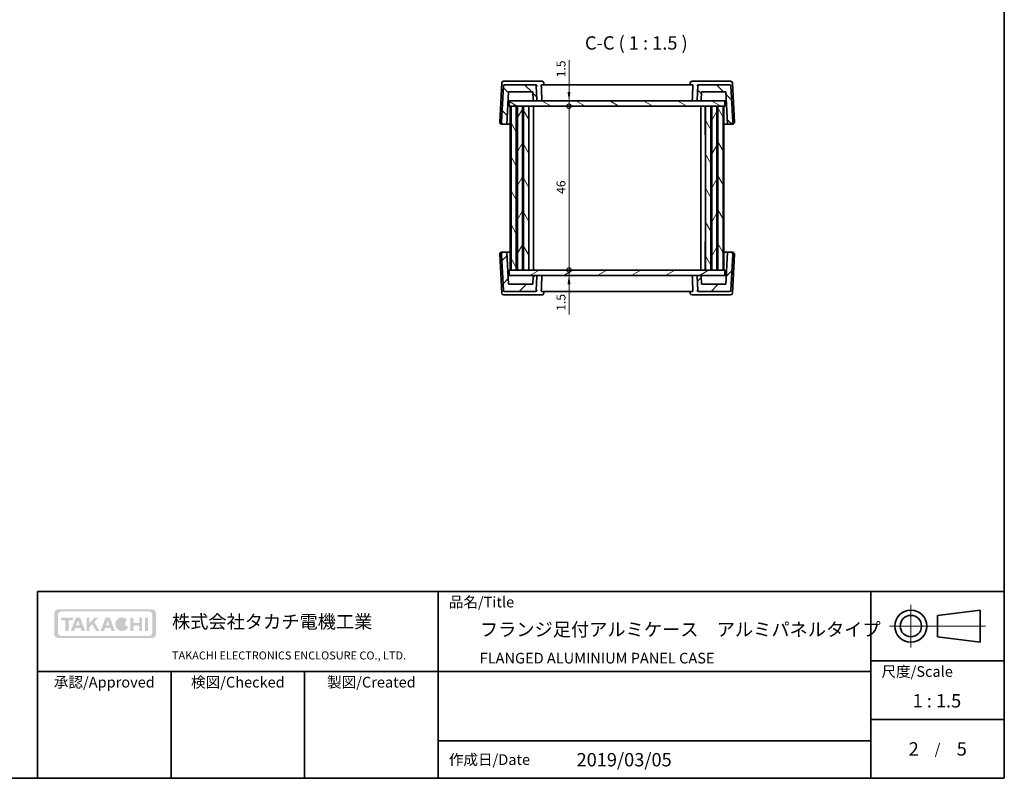
# Model space of a CAD drawing. Units: millimetres. Extents: x 14 to 2205, y 8 to 430.
# Drawn here: x 725 to 1002, y 8 to 221 of the extents above; entities that cross this region are included whole.
import ezdxf
from ezdxf.enums import TextEntityAlignment as Align

# ---------------------------------------------------------------- set-up
doc = ezdxf.new("R2010")
doc.units = ezdxf.units.MM
doc.layers.get('Defpoints').update_dxf_attribs({"lineweight": 25})
for name, color, linetype, lineweight in [('Border (ISO)', 7, 'Continuous', 35), ('Dimension (ISO)', 7, 'Continuous', 18), ('Symbol (ISO)', 7, 'Continuous', 18), ('Title (ISO)', 7, 'Continuous', 35), ('Visible (ISO)', 7, 'Continuous', 35)]:
    doc.layers.add(name, color=color, linetype=linetype, lineweight=lineweight)
doc.layers.add('Hatch (ISO)', color=1, linetype='Continuous', lineweight=18, true_color=0xff0000)
doc.styles.add('Note Text (TK)', font='txt')
doc.styles.add('文字スタイル67', font='arial.ttf')
doc.dimstyles.new('Default - Method 1b (TK)', dxfattribs={"dimtxt": 2.5, "dimasz": 2.5, "dimexe": 1, "dimexo": 1.5, "dimgap": 1, "dimtad": 1, "dimtoh": 1, "dimrnd": 1e-08, "dimdsep": 46, "dimtxsty": 'Note Text (TK)', "dimcen": 0.09, "dimdle": 5, "dimclrd": 100, "dimclre": 100, "dimclrt": 7, "dimadec": 1, "dimazin": 1, "dimtfac": 1, "dimtmove": 0, "dimatfit": 3, "dimfxl": 0, "dimtolj": 1, "dimlwd": -1, "dimlwe": -1, "dimarcsym": 0})

# ---------------------------------------------------------------- blocks, each defined once
blk = doc.blocks.new('図面枠 tk図枠')
at = {"layer": 'Border (ISO)'}
for p in [(405.5, 289), (14.5, 8)]:
    blk.add_line(p, (405.5, 8), dxfattribs=at)
blk = doc.blocks.new('表題欄 tk表題欄')
at = {"layer": 'Hatch (ISO)'}
h = blk.add_hatch(color=256, dxfattribs=at)
edge = h.paths.add_edge_path(flags=0)
edge.add_arc((95.58, 236.3), 0.596, 270, 360)
edge.add_line((96.17, 236.3), (96.17, 239.71))
edge.add_arc((95.58, 239.71), 0.596, 0, 90)
edge.add_line((95.58, 240.31), (79.14, 240.31))
edge.add_arc((79.14, 239.71), 0.596, 90, 180)
edge.add_line((78.54, 239.71), (78.54, 236.3))
edge.add_arc((79.14, 236.3), 0.596, 180, 270)
edge.add_line((79.14, 235.7), (95.58, 235.7))
edge = h.paths.add_edge_path()
edge.add_line((77.84, 239.96), (77.84, 236.05))
edge.add_arc((78.54, 236.05), 0.702, 180, 270)
edge.add_line((78.54, 235.35), (96.17, 235.35))
edge.add_arc((96.17, 236.05), 0.702, 270, 360)
edge.add_line((96.87, 236.05), (96.87, 239.96))
edge.add_arc((96.17, 239.96), 0.702, 0, 90)
edge.add_line((96.17, 240.66), (78.54, 240.66))
edge.add_arc((78.54, 239.96), 0.702, 90, 180)
for points in [[(79.07, 239.15), (79.07, 238.66), (79.92, 238.66), (79.92, 236.66), (80.51, 236.66), (80.51, 238.66), (81.36, 238.66), (81.36, 239.15)], [(85.68, 236.66), (84.94, 237.89), (84.42, 237.32), (84.42, 236.66), (83.9, 236.66), (83.9, 239.15), (84.42, 239.15), (84.42, 238.1), (85.39, 239.15), (86.11, 239.15), (85.32, 238.3), (86.3, 236.66)], [(92.09, 239.15), (92.09, 236.66), (92.61, 236.66), (92.61, 237.66), (93.77, 237.66), (93.77, 236.66), (94.29, 236.66), (94.29, 239.15), (93.77, 239.15), (93.77, 238.15), (92.61, 238.15), (92.61, 239.15)], [(94.84, 239.15), (94.84, 236.66), (95.36, 236.66), (95.36, 239.15)]]:
    blk.add_hatch(color=256, dxfattribs=at).paths.add_polyline_path(points)
h = blk.add_hatch(color=256, dxfattribs=at)
h.paths.add_polyline_path([(82.59, 237.71), (81.95, 237.71), (82.27, 238.58)], flags=0)
h.paths.add_polyline_path([(82.78, 237.2), (81.76, 237.2), (81.57, 236.66), (80.95, 236.66), (81.86, 239.15), (82.68, 239.15), (83.59, 236.66), (82.98, 236.66)])
h = blk.add_hatch(color=256, dxfattribs=at)
h.paths.add_polyline_path([(87.53, 237.71), (88.16, 237.71), (87.85, 238.58)], flags=0)
h.paths.add_polyline_path([(87.14, 236.66), (87.34, 237.2), (88.35, 237.2), (88.55, 236.66), (89.17, 236.66), (88.25, 239.15), (87.44, 239.15), (86.52, 236.66)])
h = blk.add_hatch(color=256, dxfattribs=at)
edge = h.paths.add_edge_path()
edge.add_arc((90.52, 237.9), 1.27, 38.5505, 336.582)
edge.add_line((91.69, 237.4), (91.17, 237.62))
edge.add_ellipse((90.52, 237.9), major_axis=(0, -0.8), ratio=0.867347, start_angle=124.651, end_angle=429.4109, ccw=False)
edge.add_line((91.09, 238.36), (91.52, 238.7))
at = {"layer": 'Title (ISO)'}
for p, q in [((74.71, 244.05), (255.71, 244.05)), ((74.71, 209.05), (74.71, 244.05)), ((149.71, 244.05), (149.71, 209.05)), ((230.71, 244.05), (230.71, 209.05)), ((255.71, 244.05), (255.71, 209.05)), ((243.21, 239.55), (251.21, 240.55)), ((251.21, 234.55), (251.21, 240.55)), ((243.21, 239.55), (243.21, 235.55)), ((243.21, 235.55), (251.21, 234.55)), ((230.71, 231.05), (255.71, 231.05)), ((74.71, 229.05), (230.71, 229.05)), ((99.71, 229.05), (99.71, 209.05)), ((124.71, 229.05), (124.71, 209.05)), ((230.71, 220.05), (255.71, 220.05)), ((149.71, 216.05), (230.71, 216.05)), ((255.71, 209.05), (74.71, 209.05))]:
    blk.add_line(p, q, dxfattribs=at)
at = {"layer": 'Title (ISO)', "color": 4, "linetype": 'Continuous', "lineweight": 18, "true_color": 0x00ffff}
for p, q in [((238.21, 241.55), (238.21, 233.55)), ((252.21, 237.55), (234.21, 237.55))]:
    blk.add_line(p, q, dxfattribs=at)
at = {"layer": 'Title (ISO)'}
for radius in [3, 2]:
    blk.add_circle((238.21, 237.55), radius, dxfattribs=at)
at = {"layer": 'Title (ISO)', "color": 1, "true_color": 0xff0000, "char_height": 2, "line_spacing_factor": 1.5, "style": 'Note Text (TK)'}
for s, insert, attachment_point in [('\\fＭＳ Ｐゴシック|b0|i0;\\H2.0000;品名/Title', (151.71, 242.05), 4), ('\\fＭＳ Ｐゴシック|b0|i0;\\H2.0000;尺度/Scale', (232.71, 229.05), 4), ('\\fＭＳ Ｐゴシック|b0|i0;\\H2.0000;承認/Approved', (87.21, 227.05), 5), ('\\fＭＳ Ｐゴシック|b0|i0;\\H2.0000;検図/Checked', (112.21, 227.05), 5), ('\\fＭＳ Ｐゴシック|b0|i0;\\H2.0000;製図/Created', (137.21, 227.05), 5), ('\\fＭＳ Ｐゴシック|b0|i0;\\H2.0000;作成日/Date', (151.71, 212.55), 4)]:
    blk.add_mtext(s, dxfattribs=dict(at, insert=insert, attachment_point=attachment_point))
at = {"layer": 'Title (ISO)', "color": 7, "line_spacing_factor": 1.5, "style": 'Note Text (TK)'}
for s, insert, char_height, attachment_point in [('株式会社タカチ電機工業', (99.87, 238.05), 2.5, 4), ('\\fArial|b0|i0;\\H1.4986;TAKACHI ELECTRONICS ENCLOSURE CO., LTD.', (99.87, 232.05), 1.4986, 4), ('\\fＭＳ Ｐゴシック|b0|i0;\\H2.0000;/', (243.21, 214.55), 2, 5)]:
    blk.add_mtext(s, dxfattribs=dict(at, insert=insert, char_height=char_height, attachment_point=attachment_point))
at = {"layer": 'Title (ISO)', "color": 7}
for tag, p, height, style in [('<品名>_001', (157.52, 235.67), 2.5, 'Note Text (TK)'), ('<Title>_001', (157.48, 230.55), 2, '文字スタイル67'), ('<尺度>_001', (240.06, 222.31), 2.5, 'Note Text (TK)'), ('<ページ_No.>_001', (237.95, 213.3), 2.5, 'Note Text (TK)'), ('<総ページ数>_001', (246.8, 213.3), 2.5, 'Note Text (TK)'), ('作成日_001', (175.59, 211.28), 2.5, 'Note Text (TK)')]:
    blk.add_attdef(tag, p, '', height=height, dxfattribs=dict(at, style=style))
at = {"layer": 'Title (ISO)', "color": 7, "style": 'Note Text (TK)'}
blk.add_attdef('<承認>', text='', height=2.5, dxfattribs=at).set_placement((87.21, 217.05), align=Align.MIDDLE_CENTER)
blk = doc.blocks.new('_DotSmall')
at = {"color": 0, "linetype": 'ByBlock', "const_width": 0.5}
blk.add_lwpolyline([(-0.0625, 0, 1), (0.0625, 0, 1)], format="xyb", close=True, dxfattribs=at)
blk = doc.blocks.new('*D43')
at = {"layer": 'Defpoints', "color": 0, "transparency": 16777216}
for p in [(862.95, 198.25), (862.95, 196.75), (879.75, 198.25)]:
    blk.add_point(p, dxfattribs=at)
at = {"layer": 'Dimension (ISO)', "color": 100, "transparency": 16777216}
for p, q in [((879.75, 209.66), (879.75, 198.25)), ((879.75, 200.75), (879.75, 203.25)), ((879.75, 196.75), (879.75, 198.25)), ((879.75, 196.75), (879.75, 198.25)), ((879.75, 196.75), (879.75, 194.25))]:
    blk.add_line(p, q, dxfattribs=at)
blk.add_solid([(879.33, 200.75), (880.17, 200.75), (879.75, 198.25)], dxfattribs=at)
at = {"layer": 'Dimension (ISO)', "color": 100, "transparency": 16777216, "xscale": 2.5, "yscale": 2.5, "zscale": 2.5, "rotation": 90}
blk.add_blockref('_DotSmall', (879.75, 196.75), dxfattribs=at)
at = {"layer": 'Dimension (ISO)', "color": 7, "transparency": 16777216, "insert": (877.5, 204.86), "char_height": 2.5, "attachment_point": 4, "rotation": 90, "style": 'Note Text (TK)'}
blk.add_mtext('\\A1;1.5', dxfattribs=at)
blk = doc.blocks.new('*D44')
at = {"layer": 'Defpoints', "color": 0, "transparency": 16777216}
for p in [(862.95, 196.75), (879.75, 196.75), (862.95, 150.75)]:
    blk.add_point(p, dxfattribs=at)
at = {"layer": 'Dimension (ISO)', "color": 100, "transparency": 16777216}
blk.add_line((879.75, 150.75), (879.75, 196.75), dxfattribs=at)
at = {"layer": 'Dimension (ISO)', "color": 100, "transparency": 16777216, "xscale": 2.5, "yscale": 2.5, "zscale": 2.5}
for p, rotation in [((879.75, 196.75), 90), ((879.75, 150.75), 270)]:
    blk.add_blockref('_DotSmall', p, dxfattribs=dict(at, rotation=rotation))
at = {"layer": 'Dimension (ISO)', "color": 7, "transparency": 16777216, "insert": (877.5, 172.11), "char_height": 2.5, "attachment_point": 4, "rotation": 90, "style": 'Note Text (TK)'}
blk.add_mtext('\\A1;46', dxfattribs=at)
blk = doc.blocks.new('*D45')
at = {"layer": 'Defpoints', "color": 0, "transparency": 16777216}
for p in [(862.95, 150.75), (879.75, 150.75), (862.95, 149.25)]:
    blk.add_point(p, dxfattribs=at)
at = {"layer": 'Dimension (ISO)', "color": 100, "transparency": 16777216}
for p, q in [((879.75, 150.75), (879.75, 153.25)), ((879.75, 149.25), (879.75, 150.75)), ((879.75, 149.25), (879.75, 150.75)), ((879.75, 138.28), (879.75, 149.25)), ((879.75, 146.75), (879.75, 144.25))]:
    blk.add_line(p, q, dxfattribs=at)
blk.add_solid([(879.33, 146.75), (880.17, 146.75), (879.75, 149.25)], dxfattribs=at)
at = {"layer": 'Dimension (ISO)', "color": 100, "transparency": 16777216, "xscale": 2.5, "yscale": 2.5, "zscale": 2.5, "rotation": 270}
blk.add_blockref('_DotSmall', (879.75, 150.75), dxfattribs=at)
at = {"layer": 'Dimension (ISO)', "color": 7, "transparency": 16777216, "insert": (877.5, 139.28), "char_height": 2.5, "attachment_point": 4, "rotation": 90, "style": 'Note Text (TK)'}
blk.add_mtext('\\A1;1.5', dxfattribs=at)

msp = doc.modelspace()

# ---------------------------------------------------------------- hatches: boundary and pattern name
at = {"layer": 'Hatch (ISO)'}
h = msp.add_hatch(dxfattribs=at)
h.set_pattern_fill('ANSI31', color=256, scale=38.1, angle=90.00021, style=0)
h.set_pattern_definition([(135.0002, (393.75, -4), (-3.367584, -3.36761), [])])
edge = h.paths.add_edge_path()
edge.add_ellipse((916.6283, 198.45), major_axis=(0, -0.2), ratio=1, start_angle=0, end_angle=87)
edge.add_line((916.8281, 198.4395), (916.9491, 200.75))
edge.add_line((916.9491, 200.75), (923.7491, 200.75))
edge.add_line((923.7491, 200.75), (924.2208, 191.75))
edge.add_line((924.2208, 191.75), (925.2223, 191.75))
edge.add_ellipse((925.2223, 192.25), major_axis=(0.3627, -0.3442), ratio=1, start_angle=313.5, end_angle=406.5)
edge.add_line((925.7216, 192.2761), (925.1876, 202.4657))
edge.add_ellipse((924.888, 202.45), major_axis=(-0.2176, 0.2065), ratio=1, start_angle=226.5, end_angle=313.5)
edge.add_line((924.888, 202.75), (916.2697, 202.75))
edge.add_ellipse((916.2697, 202.45), major_axis=(0, 0.3), ratio=1, start_angle=0, end_angle=87)
edge.add_line((915.9701, 202.4657), (915.7602, 198.4604))
edge.add_ellipse((915.9599, 198.45), major_axis=(-0.1997, 0.0105), ratio=1, start_angle=0, end_angle=93)
edge.add_line((915.9599, 198.25), (916.6283, 198.25))
edge = h.paths.add_edge_path()
edge.add_ellipse((870.2286, 202.45), major_axis=(0.2996, 0.0157), ratio=1, start_angle=0, end_angle=87)
edge.add_line((870.2286, 202.75), (861.6103, 202.75))
edge.add_ellipse((861.6103, 202.45), major_axis=(0.2176, 0.2065), ratio=1, start_angle=46.5, end_angle=133.5)
edge.add_line((861.3107, 202.4657), (860.7767, 192.2761))
edge.add_ellipse((861.276, 192.25), major_axis=(-0.3627, -0.3442), ratio=1, start_angle=313.5, end_angle=406.5)
edge.add_line((861.276, 191.75), (862.2775, 191.75))
edge.add_line((862.2775, 191.75), (862.7491, 200.75))
edge.add_line((862.7491, 200.75), (869.5491, 200.75))
edge.add_line((869.5491, 200.75), (869.6702, 198.4395))
edge.add_ellipse((869.87, 198.45), major_axis=(-0.1997, -0.0105), ratio=1, start_angle=0, end_angle=87)
edge.add_line((869.87, 198.25), (870.5384, 198.25))
edge.add_ellipse((870.5384, 198.45), major_axis=(0, -0.2), ratio=1, start_angle=0, end_angle=93)
edge.add_line((870.7381, 198.4604), (870.5282, 202.4657))
h = msp.add_hatch(dxfattribs=at)
h.set_pattern_fill('ANSI31', color=256, scale=38.1, angle=105.000246, style=0)
h.set_pattern_definition([(150.0002, (393.75, -4), (-2.381232, -4.124456), [])])
h.paths.add_polyline_path([(862.9491, 196.75), (863.4812, 196.75), (864.9491, 196.75), (865.2541, 196.75), (866.6441, 196.75), (866.9491, 196.75), (868.4491, 196.75), (918.0491, 196.75), (919.5491, 196.75), (919.8541, 196.75), (921.2441, 196.75), (921.5491, 196.75), (923.0171, 196.75), (923.5491, 196.75), (923.5491, 198.25), (916.6283, 198.25), (915.9599, 198.25), (870.5384, 198.25), (869.87, 198.25), (862.9491, 198.25)])
h = msp.add_hatch(dxfattribs=at)
h.set_pattern_fill('ANSI31', color=256, scale=38.1, angle=75.000175, style=0)
h.set_pattern_definition([(120.0002, (393.75, -4), (-4.12444, -2.381263), [])])
h.paths.add_polyline_path([(864.9491, 196.75), (863.4812, 196.75), (863.4812, 150.75), (864.9491, 150.75)])
h.paths.add_polyline_path([(918.0491, 150.75), (919.5491, 150.75), (919.5491, 196.75), (918.0491, 196.75)])
h.paths.add_polyline_path([(866.9491, 196.75), (866.9491, 150.75), (868.4491, 150.75), (868.4491, 196.75)])
h.paths.add_polyline_path([(921.5491, 150.75), (923.0171, 150.75), (923.0171, 196.75), (921.5491, 196.75)])
h = msp.add_hatch(dxfattribs=at)
h.set_pattern_fill('ANSI31', color=256, scale=38.1, angle=14.999978, style=0)
h.set_pattern_definition([(60, (393.75, -4), (-4.124445, 2.38125), [])])
h.paths.add_polyline_path([(865.2541, 150.75), (866.6441, 150.75), (866.6441, 196.75), (865.2541, 196.75)])
h.paths.add_polyline_path([(919.8541, 150.75), (921.2441, 150.75), (921.2441, 196.75), (919.8541, 196.75)])
h = msp.add_hatch(dxfattribs=at)
h.set_pattern_fill('ANSI31', color=256, scale=38.1, style=0)
h.set_pattern_definition([(45, (393.75, -4), (-3.367596, 3.367596), [])])
edge = h.paths.add_edge_path()
edge.add_ellipse((869.8699, 149.05), major_axis=(0, 0.2), ratio=1, start_angle=0, end_angle=87)
edge.add_line((869.6702, 149.0604), (869.5491, 146.75))
edge.add_line((869.5491, 146.75), (862.7491, 146.75))
edge.add_line((862.7491, 146.75), (862.2775, 155.75))
edge.add_line((862.2775, 155.75), (861.276, 155.75))
edge.add_ellipse((861.276, 155.25), major_axis=(0, 0.5), ratio=1, start_angle=0, end_angle=93)
edge.add_line((860.7767, 155.2238), (861.3107, 145.0343))
edge.add_ellipse((861.6103, 145.05), major_axis=(-0.2996, -0.0157), ratio=1, start_angle=0, end_angle=87)
edge.add_line((861.6103, 144.75), (870.2286, 144.75))
edge.add_ellipse((870.2286, 145.05), major_axis=(0, -0.3), ratio=1, start_angle=0, end_angle=87)
edge.add_line((870.5282, 145.0343), (870.7381, 149.0395))
edge.add_ellipse((870.5384, 149.05), major_axis=(0.1997, -0.0105), ratio=1, start_angle=0, end_angle=93)
edge.add_line((870.5384, 149.25), (869.8699, 149.25))
edge = h.paths.add_edge_path()
edge.add_ellipse((916.2696, 145.05), major_axis=(-0.2996, -0.0157), ratio=1, start_angle=0, end_angle=87)
edge.add_line((916.2696, 144.75), (924.8879, 144.75))
edge.add_ellipse((924.8879, 145.05), major_axis=(0, -0.3), ratio=1, start_angle=0, end_angle=87)
edge.add_line((925.1875, 145.0343), (925.7215, 155.2238))
edge.add_ellipse((925.2222, 155.25), major_axis=(0.4993, -0.0262), ratio=1, start_angle=0, end_angle=93)
edge.add_line((925.2222, 155.75), (924.2208, 155.75))
edge.add_line((924.2208, 155.75), (923.7491, 146.75))
edge.add_line((923.7491, 146.75), (916.9491, 146.75))
edge.add_line((916.9491, 146.75), (916.828, 149.0604))
edge.add_ellipse((916.6283, 149.05), major_axis=(0.1997, 0.0105), ratio=1, start_angle=0, end_angle=87)
edge.add_line((916.6283, 149.25), (915.9599, 149.25))
edge.add_ellipse((915.9599, 149.05), major_axis=(0, 0.2), ratio=1, start_angle=0, end_angle=93)
edge.add_line((915.7602, 149.0395), (915.9701, 145.0343))
h = msp.add_hatch(dxfattribs=at)
h.set_pattern_fill('ANSI31', color=256, scale=38.1, angle=-14.999978, style=0)
h.set_pattern_definition([(30, (393.75, -4), (-2.38125, 4.124445), [])])
h.paths.add_polyline_path([(862.9491, 149.25), (869.8699, 149.25), (870.5384, 149.25), (915.9599, 149.25), (916.6283, 149.25), (923.5491, 149.25), (923.5491, 150.75), (923.0171, 150.75), (921.5491, 150.75), (921.2441, 150.75), (919.8541, 150.75), (919.5491, 150.75), (918.0491, 150.75), (868.4491, 150.75), (866.9491, 150.75), (866.6441, 150.75), (865.2541, 150.75), (864.9491, 150.75), (863.4812, 150.75), (862.9491, 150.75)])

# ---------------------------------------------------------------- linework, layer by layer
at = {"layer": 'Visible (ISO)'}
for p, q in [((860.8532, 203.2761), (860.2767, 192.2761)), ((861.3107, 202.4657), (860.7767, 192.2761)), ((861.7639, 203.75), (861.3525, 203.75)), ((870.2286, 202.75), (861.6103, 202.75)), ((870.2379, 203.75), (861.7639, 203.75)), ((870.4271, 202.75), (870.2286, 202.75)), ((872.1901, 203.75), (870.2379, 203.75)), ((870.7381, 198.4604), (870.5282, 202.4657)), ((914.464, 202.75), (872.0343, 202.75)), ((872.7233, 202.75), (872.6891, 203.2821)), ((913.775, 202.75), (913.8092, 203.2821)), ((916.2604, 203.75), (914.3082, 203.75)), ((915.9701, 202.4657), (915.7602, 198.4604)), ((916.2697, 202.75), (916.0711, 202.75)), ((924.7344, 203.75), (916.2604, 203.75)), ((924.888, 202.75), (916.2697, 202.75)), ((925.1458, 203.75), (924.7344, 203.75)), ((925.7216, 192.2761), (925.1876, 202.4657)), ((926.2216, 192.2761), (925.6451, 203.2761)), ((862.2775, 191.75), (862.7491, 200.75)), ((862.7491, 200.75), (869.5491, 200.75)), ((869.5491, 200.75), (869.6702, 198.4395)), ((916.8281, 198.4395), (916.9491, 200.75)), ((916.9491, 200.75), (923.7491, 200.75)), ((923.7491, 200.75), (924.2208, 191.75)), ((862.6181, 198.25), (862.9491, 198.25)), ((923.5491, 198.25), (862.9491, 198.25)), ((862.9491, 198.25), (862.9491, 196.75)), ((862.9491, 196.75), (923.5491, 196.75)), ((863.2491, 150.75), (863.2491, 196.75)), ((864.9491, 196.75), (863.4812, 196.75)), ((863.4812, 196.75), (863.4812, 150.75)), ((864.9491, 150.75), (864.9491, 196.75)), ((865.1491, 150.75), (865.1491, 196.75)), ((866.6441, 196.75), (865.2541, 196.75)), ((865.2541, 196.75), (865.2541, 150.75)), ((866.6441, 150.75), (866.6441, 196.75)), ((866.7491, 150.75), (866.7491, 196.75)), ((866.9491, 196.75), (866.9491, 150.75)), ((868.4491, 196.75), (866.9491, 196.75)), ((868.4491, 150.75), (868.4491, 196.75)), ((868.4709, 196.75), (868.4709, 188.75)), ((869.7491, 150.75), (869.7491, 196.75)), ((869.87, 198.25), (870.5384, 198.25)), ((915.9599, 198.25), (916.6283, 198.25)), ((916.7491, 150.75), (916.7491, 196.75)), ((918.0274, 188.75), (918.0274, 196.75)), ((918.0491, 150.75), (918.0491, 196.75)), ((919.5491, 196.75), (918.0491, 196.75)), ((918.0491, 196.75), (918.0491, 150.75)), ((919.5491, 150.75), (919.5491, 196.75)), ((919.7491, 150.75), (919.7491, 196.75)), ((921.2441, 196.75), (919.8541, 196.75)), ((919.8541, 196.75), (919.8541, 150.75)), ((921.2441, 150.75), (921.2441, 196.75)), ((921.3491, 150.75), (921.3491, 196.75)), ((923.0171, 196.75), (921.5491, 196.75)), ((921.5491, 196.75), (921.5491, 150.75)), ((923.0171, 150.75), (923.0171, 196.75)), ((923.2491, 150.75), (923.2491, 196.75)), ((923.5491, 198.25), (923.8802, 198.25)), ((923.5491, 196.75), (923.5491, 198.25)), ((860.776, 191.75), (861.276, 191.75)), ((861.276, 191.75), (862.2775, 191.75)), ((863.2491, 191.75), (862.2775, 191.75)), ((924.2208, 191.75), (923.2491, 191.75)), ((924.2208, 191.75), (925.2223, 191.75)), ((925.2223, 191.75), (925.7223, 191.75)), ((868.4491, 188.75), (868.4709, 188.75)), ((918.0274, 188.75), (918.0491, 188.75)), ((868.4709, 158.75), (868.4491, 158.75)), ((868.4709, 158.75), (868.4709, 150.75)), ((918.0274, 150.75), (918.0274, 158.75)), ((918.0491, 158.75), (918.0274, 158.75)), ((860.2767, 155.2238), (860.8532, 144.2238)), ((861.276, 155.75), (860.776, 155.75)), ((860.7767, 155.2238), (861.3107, 145.0343)), ((862.2775, 155.75), (861.276, 155.75)), ((862.7491, 146.75), (862.2775, 155.75)), ((862.2775, 155.75), (863.2491, 155.75)), ((923.2491, 155.75), (924.2208, 155.75)), ((924.2208, 155.75), (923.7491, 146.75)), ((925.2222, 155.75), (924.2208, 155.75)), ((925.1875, 145.0343), (925.7215, 155.2238)), ((925.7222, 155.75), (925.2222, 155.75)), ((925.6451, 144.2238), (926.2215, 155.2238)), ((923.5491, 150.75), (862.9491, 150.75)), ((862.9491, 150.75), (862.9491, 149.25)), ((863.4812, 150.75), (864.9491, 150.75)), ((865.2541, 150.75), (866.6441, 150.75)), ((866.9491, 150.75), (868.4491, 150.75)), ((918.0491, 150.75), (919.5491, 150.75)), ((919.8541, 150.75), (921.2441, 150.75)), ((921.5491, 150.75), (923.0171, 150.75)), ((923.5491, 149.25), (923.5491, 150.75)), ((862.9491, 149.25), (862.6181, 149.25)), ((869.5491, 146.75), (862.7491, 146.75)), ((862.9491, 149.25), (923.5491, 149.25)), ((869.6702, 149.0604), (869.5491, 146.75)), ((870.5384, 149.25), (869.8699, 149.25)), ((870.5282, 145.0343), (870.7381, 149.0395)), ((915.7602, 149.0395), (915.9701, 145.0343)), ((916.6283, 149.25), (915.9599, 149.25)), ((916.9491, 146.75), (916.828, 149.0604)), ((923.7491, 146.75), (916.9491, 146.75)), ((923.8801, 149.25), (923.5491, 149.25)), ((861.6103, 144.75), (870.2286, 144.75)), ((870.2286, 144.75), (870.4271, 144.75)), ((872.0343, 144.75), (914.464, 144.75)), ((872.7233, 144.75), (872.689, 144.2178)), ((913.775, 144.75), (913.8092, 144.2178)), ((916.0711, 144.75), (916.2696, 144.75)), ((916.2696, 144.75), (924.8879, 144.75)), ((861.3525, 143.75), (861.7639, 143.75)), ((861.7639, 143.75), (870.2379, 143.75)), ((870.2379, 143.75), (872.1901, 143.75)), ((914.3082, 143.75), (916.2604, 143.75)), ((916.2604, 143.75), (924.7344, 143.75)), ((924.7344, 143.75), (925.1457, 143.75))]:
    msp.add_line(p, q, dxfattribs=at)
for centre, radius, start, end in [((861.3525, 203.25), 0.5, 90, 177), ((861.6103, 202.45), 0.3, 90, 177), ((870.2286, 202.45), 0.3, 3, 90), ((872.1901, 203.25), 0.5, 3.683025, 90), ((914.3082, 203.25), 0.5, 90, 176.316975), ((916.2697, 202.45), 0.3, 90, 177), ((924.888, 202.45), 0.3, 3, 90), ((925.1458, 203.25), 0.5, 3, 90), ((869.87, 198.45), 0.2, 183, 270), ((870.5384, 198.45), 0.2, 270, 3), ((915.9599, 198.45), 0.2, 177, 270), ((916.6283, 198.45), 0.2, 270, 357), ((860.776, 192.25), 0.5, 177, 270), ((861.276, 192.25), 0.5, 177, 270), ((925.2223, 192.25), 0.5, 270, 3), ((925.7223, 192.25), 0.5, 270, 3), ((860.776, 155.25), 0.5, 90, 183), ((861.276, 155.25), 0.5, 90, 183), ((925.2222, 155.25), 0.5, 357, 90), ((925.7222, 155.25), 0.5, 357, 90), ((869.8699, 149.05), 0.2, 90, 177), ((870.5384, 149.05), 0.2, 357, 90), ((915.9599, 149.05), 0.2, 90, 183), ((916.6283, 149.05), 0.2, 3, 90), ((861.3525, 144.25), 0.5, 183, 270), ((861.6103, 145.05), 0.3, 183, 270), ((870.2286, 145.05), 0.3, 270, 357), ((872.1901, 144.25), 0.5, 270, 356.316975), ((914.3082, 144.25), 0.5, 183.683025, 270), ((916.2696, 145.05), 0.3, 183, 270), ((924.8879, 145.05), 0.3, 270, 357), ((925.1457, 144.25), 0.5, 270, 357)]:
    msp.add_arc(centre, radius, start, end, dxfattribs=at)
for points, knots in [([(870.4271, 202.75), (870.4375, 202.75), (870.4478, 202.7495), (870.498, 202.7447), (870.5351, 202.734), (870.6129, 202.6984), (870.6503, 202.6702), (870.7037, 202.6137), (870.7227, 202.5864), (870.7524, 202.529), (870.7629, 202.4986), (870.7689, 202.4673), (870.769, 202.4665), (870.7692, 202.4657)], [-0.0625993808, -0.0625993808, -0.0625993808, -0.0625993808, -0.0592463425, -0.0592463425, -0.0460615947, -0.0460615947, -0.0283537624, -0.0283537624, -0.014376571, -0.014376571, 0, 0, 0.0003829129, 0.0003829129, 0.0003829129, 0.0003829129]), ([(871.9667, 202.4657), (871.9653, 202.5), (871.9656, 202.5359), (871.97, 202.6057), (871.9747, 202.639), (871.9868, 202.6917), (871.995, 202.7143), (872.0138, 202.7431), (872.0242, 202.7499), (872.0343, 202.75)], [0.0011504072, 0.0011504072, 0.0011504072, 0.0011504072, 0.0113587802, 0.0113587802, 0.0227175603, 0.0227175603, 0.0343230569, 0.0343230569, 0.0454871137, 0.0454871137, 0.0454871137, 0.0454871137]), ([(914.464, 202.75), (914.4741, 202.7499), (914.4845, 202.7431), (914.5033, 202.7143), (914.5115, 202.6917), (914.5236, 202.639), (914.5283, 202.6057), (914.5327, 202.5359), (914.533, 202.5), (914.5316, 202.4657)], [0.1389860887, 0.1389860887, 0.1389860887, 0.1389860887, 0.1501501456, 0.1501501456, 0.1617556421, 0.1617556421, 0.1731144223, 0.1731144223, 0.1833227952, 0.1833227952, 0.1833227952, 0.1833227952]), ([(915.7291, 202.4657), (915.7293, 202.4665), (915.7294, 202.4673), (915.7373, 202.5082), (915.7529, 202.5481), (915.799, 202.6205), (915.829, 202.6538), (915.8988, 202.7052), (915.9367, 202.7249), (916.0084, 202.7453), (916.0392, 202.75), (916.0711, 202.75)], [-0.0798971452, -0.0798971452, -0.0798971452, -0.0798971452, -0.0795190752, -0.0795190752, -0.0608834479, -0.0608834479, -0.0430853229, -0.0430853229, -0.0278727628, -0.0278727628, -0.0176824076, -0.0176824076, -0.0176824076, -0.0176824076]), ([(871.9745, 198.25), (871.975, 198.25), (871.9755, 198.25), (871.9923, 198.2502), (872.0088, 198.2539), (872.0398, 198.2679), (872.0545, 198.2781), (872.0819, 198.3058), (872.0945, 198.3236), (872.1129, 198.3624), (872.1194, 198.3821), (872.1267, 198.422), (872.128, 198.4412), (872.1273, 198.4604)], [-0.0760356729, -0.0760356729, -0.0760356729, -0.0760356729, -0.0757631548, -0.0757631548, -0.0669999413, -0.0669999413, -0.0585461429, -0.0585461429, -0.0497591365, -0.0497591365, -0.0424769715, -0.0424769715, -0.0361487032, -0.0361487032, -0.0361487032, -0.0361487032]), ([(914.5238, 198.25), (914.5233, 198.25), (914.5228, 198.25), (914.5059, 198.2502), (914.4895, 198.2539), (914.4585, 198.2679), (914.4438, 198.2781), (914.4164, 198.3058), (914.4038, 198.3236), (914.3854, 198.3624), (914.3789, 198.3821), (914.3716, 198.422), (914.3703, 198.4412), (914.371, 198.4604)], [-0.0002516338, -0.0002516338, -0.0002516338, -0.0002516338, 0, 0, 0.0080916492, 0.0080916492, 0.0158975951, 0.0158975951, 0.0240112138, 0.0240112138, 0.0307353138, 0.0307353138, 0.0365786186, 0.0365786186, 0.0365786186, 0.0365786186]), ([(871.9744, 149.25), (871.9749, 149.25), (871.9754, 149.25), (871.9923, 149.2497), (872.0087, 149.2461), (872.0397, 149.232), (872.0545, 149.2218), (872.0819, 149.1941), (872.0945, 149.1763), (872.1129, 149.1375), (872.1193, 149.1178), (872.1266, 149.0779), (872.128, 149.0587), (872.1272, 149.0395)], [-0.0002516338, -0.0002516338, -0.0002516338, -0.0002516338, 0, 0, 0.0080916492, 0.0080916492, 0.0158975951, 0.0158975951, 0.0240112138, 0.0240112138, 0.0307353138, 0.0307353138, 0.0365786186, 0.0365786186, 0.0365786186, 0.0365786186]), ([(914.5238, 149.25), (914.5233, 149.25), (914.5228, 149.25), (914.5059, 149.2497), (914.4895, 149.2461), (914.4585, 149.232), (914.4438, 149.2218), (914.4164, 149.1941), (914.4037, 149.1763), (914.3854, 149.1375), (914.3789, 149.1178), (914.3716, 149.0779), (914.3702, 149.0587), (914.371, 149.0395)], [-0.0760356729, -0.0760356729, -0.0760356729, -0.0760356729, -0.0757631548, -0.0757631548, -0.0669999413, -0.0669999413, -0.0585461429, -0.0585461429, -0.0497591365, -0.0497591365, -0.0424769715, -0.0424769715, -0.0361487032, -0.0361487032, -0.0361487032, -0.0361487032]), ([(870.7691, 145.0343), (870.769, 145.0335), (870.7688, 145.0326), (870.761, 144.9917), (870.7454, 144.9519), (870.6993, 144.8794), (870.6693, 144.8461), (870.5995, 144.7948), (870.5616, 144.775), (870.4899, 144.7547), (870.4591, 144.75), (870.4271, 144.75)], [-0.0798971452, -0.0798971452, -0.0798971452, -0.0798971452, -0.0795190752, -0.0795190752, -0.0608834479, -0.0608834479, -0.0430853229, -0.0430853229, -0.0278727628, -0.0278727628, -0.0176824076, -0.0176824076, -0.0176824076, -0.0176824076]), ([(872.0343, 144.75), (872.0241, 144.75), (872.0138, 144.7568), (871.995, 144.7856), (871.9867, 144.8083), (871.9747, 144.8609), (871.97, 144.8943), (871.9655, 144.9641), (871.9653, 144.9999), (871.9667, 145.0343)], [0.1389860887, 0.1389860887, 0.1389860887, 0.1389860887, 0.1501501456, 0.1501501456, 0.1617556421, 0.1617556421, 0.1731144223, 0.1731144223, 0.1833227952, 0.1833227952, 0.1833227952, 0.1833227952]), ([(914.5316, 145.0343), (914.5329, 144.9999), (914.5327, 144.9641), (914.5282, 144.8943), (914.5236, 144.8609), (914.5115, 144.8083), (914.5032, 144.7856), (914.4845, 144.7568), (914.4741, 144.75), (914.464, 144.75)], [0.0011504072, 0.0011504072, 0.0011504072, 0.0011504072, 0.0113587802, 0.0113587802, 0.0227175603, 0.0227175603, 0.0343230569, 0.0343230569, 0.0454871137, 0.0454871137, 0.0454871137, 0.0454871137]), ([(916.0711, 144.75), (916.0608, 144.75), (916.0505, 144.7505), (916.0003, 144.7552), (915.9632, 144.766), (915.8854, 144.8015), (915.848, 144.8297), (915.7946, 144.8862), (915.7755, 144.9135), (915.7459, 144.9709), (915.7354, 145.0013), (915.7294, 145.0326), (915.7293, 145.0335), (915.7291, 145.0343)], [-0.0625993808, -0.0625993808, -0.0625993808, -0.0625993808, -0.0592463425, -0.0592463425, -0.0460615947, -0.0460615947, -0.0283537624, -0.0283537624, -0.014376571, -0.014376571, 0, 0, 0.0003829129, 0.0003829129, 0.0003829129, 0.0003829129])]:
    msp.add_open_spline(points, degree=3, knots=knots, dxfattribs=at)
for points in [[(871.9667, 202.4657), (872.047, 200.4589), (872.1273, 198.4604)], [(914.5316, 202.4657), (914.4513, 200.4589), (914.371, 198.4604)], [(871.9667, 145.0343), (872.0469, 147.041), (872.1272, 149.0395)], [(914.5316, 145.0343), (914.4513, 147.041), (914.371, 149.0395)]]:
    msp.add_open_spline(points, degree=2, dxfattribs=at)

# ---------------------------------------------------------------- block references
at = {"xscale": 1.5, "yscale": 1.5, "zscale": 1.5}
msp.add_blockref('図面枠 tk図枠', (393.75, -4), dxfattribs=at)
ref = msp.add_blockref('表題欄 tk表題欄', (618.4368, -305.5791), dxfattribs=dict(xscale=1.5, yscale=1.5, zscale=1.5))
ref.add_attrib('<品名>_001', 'フランジ足付アルミケース\u3000アルミパネルタイプ', (854.723, 47.9226), dxfattribs={"layer": 'Title (ISO)', "color": 7, "height": 3.75, "style": 'Note Text (TK)'})
ref.add_attrib('<尺度>_001', '1 : 1.5', (976.2401, 27.8857), dxfattribs={"layer": 'Title (ISO)', "color": 7, "height": 3.75, "style": 'Note Text (TK)'})
ref.add_attrib('作成日_001', '2019/03/05', (881.8636, 11.343), dxfattribs={"layer": 'Title (ISO)', "color": 7, "height": 3.75, "style": 'Note Text (TK)'})
ref.add_attrib('<Title>_001', 'FLANGED ALUMINIUM PANEL CASE', (854.6562, 40.25), dxfattribs={"layer": 'Title (ISO)', "color": 7, "height": 3, "style": '文字スタイル67'})
ref.add_attrib('<ページ_No.>_001', '2', (975.1364, 14.375), dxfattribs={"layer": 'Title (ISO)', "color": 7, "height": 3.75, "style": 'Note Text (TK)'})
ref.add_attrib('<総ページ数>_001', '5', (988.6364, 14.375), dxfattribs={"layer": 'Title (ISO)', "color": 7, "height": 3.75, "style": 'Note Text (TK)'})

# ---------------------------------------------------------------- texts
at = {"layer": 'Symbol (ISO)', "color": 7, "insert": (884.2291, 211.475), "char_height": 3.75, "attachment_point": 7, "style": 'Note Text (TK)'}
msp.add_mtext('C-C ( 1 : 1.5 )', dxfattribs=at)

# ---------------------------------------------------------------- dimensions: what is measured, and where the dimension line sits
at = {"layer": 'Dimension (ISO)', "color": 100, "true_color": 0x00ff3f}
for base, p1, p2, override, picture, middle in [((879.7491, 198.25), (862.9491, 196.75), (862.9491, 198.25), {"dimtoh": 0, "dimblk1": 'DotSmall', "dimsah": 1, "dimdle": 0, "dimse1": 1, "dimse2": 1, "dimtmove": 1, "dimatfit": 1}, '*D43', (879.7491, 206.7585)), ((879.7491, 196.75), (862.9491, 150.75), (862.9491, 196.75), {"dimtoh": 0, "dimblk1": 'DotSmall', "dimblk2": 'DotSmall', "dimsah": 1, "dimdle": 0, "dimse1": 1, "dimse2": 1, "dimtofl": 0, "dimatfit": 1}, '*D44', (879.7491, 173.765)), ((879.7491, 150.75), (862.9491, 149.25), (862.9491, 150.75), {"dimtoh": 0, "dimblk2": 'DotSmall', "dimsah": 1, "dimdle": 0, "dimse1": 1, "dimse2": 1, "dimtmove": 1, "dimatfit": 1}, '*D45', (879.7491, 141.1847))]:
    dim = msp.add_linear_dim(base=base, p1=p1, p2=p2, angle=90, dimstyle='Default - Method 1b (TK)', override=override, dxfattribs=at)
    dim.commit()
    dim.dimension.update_dxf_attribs({"geometry": picture, "text_midpoint": middle, "dimtype": 160})

doc.saveas('drawing.dxf')
